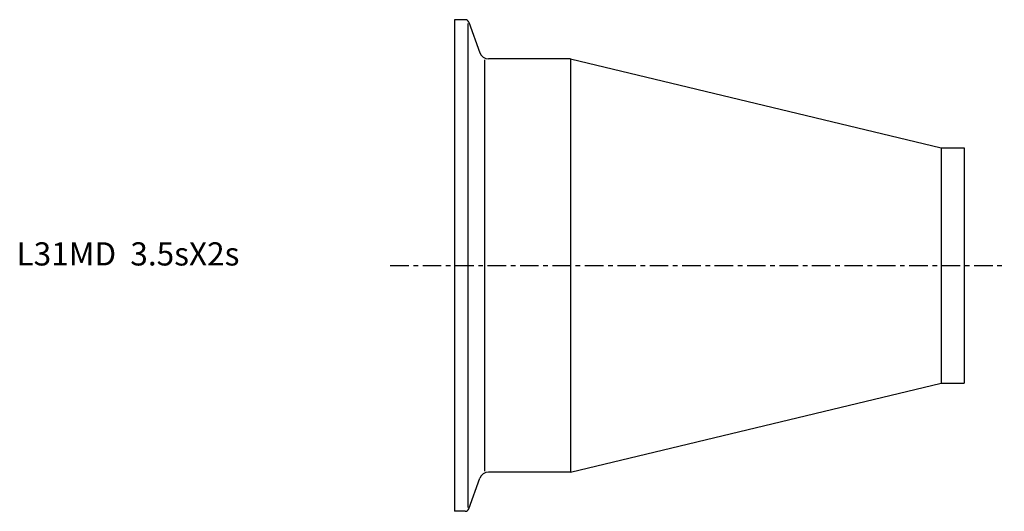
# Model space of a CAD drawing. Extents: x -94 to 119, y -53 to 53.
import ezdxf

# ---------------------------------------------------------------- set-up
doc = ezdxf.new("R2010")
doc.units = 0
doc.linetypes.add('CENTER', pattern=[7, 4, -1, 1, -1])
doc.layers.get('0').update_dxf_attribs({"linetype": 'CONTINUOUS'})

msp = doc.modelspace()

# ---------------------------------------------------------------- linework, layer by layer
for p, q in [((0, 53), (0, -53)), ((2.29, 53), (0, 53)), ((2.85, 52.16), (2.85, -52.16)), ((3.04, 52.47), (5.45, 45.87)), ((6.42, 44.38), (6.42, -44.38)), ((25, 44.55), (7.33, 44.55)), ((25, 44.55), (105, 25.4)), ((25, 44.55), (25, -44.55)), ((105, 25.4), (110, 25.4)), ((105, 25.4), (105, -25.4)), ((110, 25.4), (110, -25.4)), ((25, -44.55), (105, -25.4)), ((105, -25.4), (110, -25.4)), ((25, -44.55), (7.33, -44.55)), ((3.04, -52.47), (5.45, -45.87)), ((2.29, -53), (0, -53))]:
    msp.add_line(p, q)
at = {"linetype": 'CENTER'}
msp.add_line((-13.88, 0), (118.63, 0), dxfattribs=at)
for centre, radius, start, end in [((2.29, 52.2), 0.8, 20, 90), ((7.33, 46.55), 2, 200, 270), ((7.33, -46.55), 2, 90, 160), ((2.29, -52.2), 0.8, 270, 340)]:
    msp.add_arc(centre, radius, start, end)

# ---------------------------------------------------------------- texts
msp.add_text('L31MD  3.5sX2s', height=5).set_placement((-94.55, 0))

doc.saveas('drawing.dxf')
